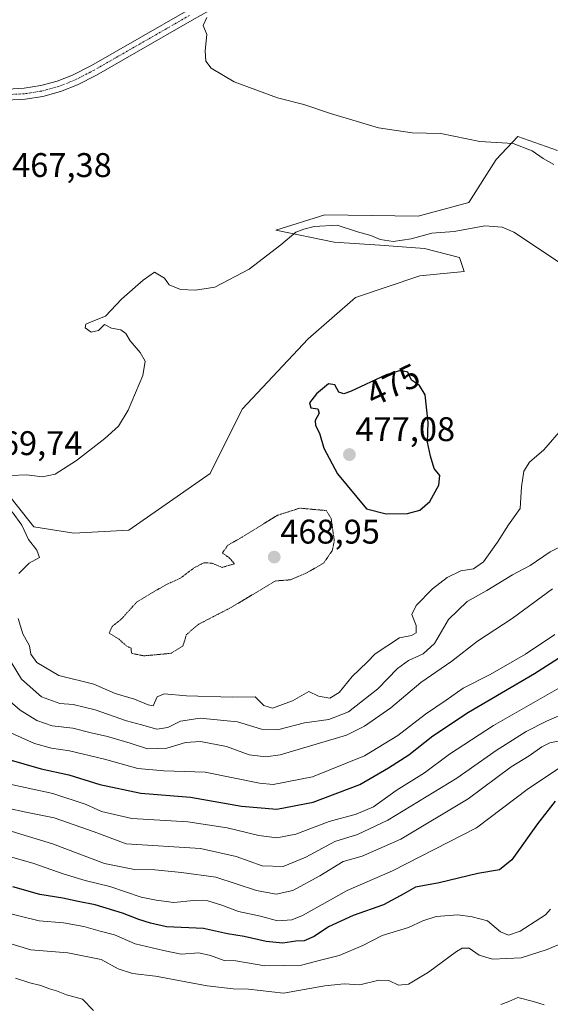
# Model space of a CAD drawing. Units: metres. Extents: x 621699 to 625168, y 4694794 to 4697167.
# Drawn here: x 623217 to 623372, y 4695026 to 4695314 of the extents above; entities that cross this region are included whole.
import ezdxf
from ezdxf.enums import TextEntityAlignment as Align

# ---------------------------------------------------------------- set-up
doc = ezdxf.new("R2010")
doc.units = ezdxf.units.M
doc.header["$MEASUREMENT"] = 0
doc.linetypes.add('TRAZO_Y_PUNTO', pattern=[1, 0.5, -0.25, 0, -0.25])
doc.linetypes.add('TRAZOS2', pattern=[0.375, 0.25, -0.125])
for name, color, linetype, lineweight in [('Carátula', 7, 'Continuous', 5), ('Cultivos herbáceos CxS', 92, 'Continuous', 0), ('Curva de nivel maestra', 36, 'Continuous', 30), ('Curva de nivel normal', 36, 'Continuous', 0), ('Curva de nivel normal depresión', 36, 'TRAZOS2', 0), ('Matorral', 135, 'Continuous', 0), ('Matorral CxS', 135, 'Continuous', 0), ('Pista no pavimentada', 254, 'Continuous', 13), ('Pista no pavimentada Cxs', 254, 'Continuous', 0), ('Pista pavimentada eje', 135, 'TRAZO_Y_PUNTO', 0), ('Punto de cota en terreno', 7, 'Continuous', 0), ('Rótulo de curva de nivel directora', 19, 'Continuous', 0), ('Rótulo de punto de cota en terreno', 19, 'Continuous', 0)]:
    doc.layers.add(name, color=color, linetype=linetype, lineweight=lineweight)
doc.styles.add('Arial', font='txt', dxfattribs={"height": 0.2})

# ---------------------------------------------------------------- blocks, each defined once
blk = doc.blocks.new('*U151')
at = {"layer": 'Cultivos herbáceos CxS', "color": 92, "linetype": 'Continuous', "lineweight": 0}
blk.add_polyline3d([(623373.9, 4695276.05, 463.9), (623362.25, 4695280.08, 464.47), (623355.98, 4695273.36, 465.47), (623347.92, 4695260.81, 467.82), (623333.13, 4695256.78, 468.71), (623305.81, 4695257.23, 469.16), (623291.48, 4695252.75, 469.54), (623308.5, 4695249.16, 471.06), (623321.94, 4695248.27, 470.33), (623334.93, 4695247.37, 470.72), (623345.23, 4695244.68, 471.47), (623346.57, 4695240.65, 471.96), (623333.58, 4695239.3, 471.59), (623314.77, 4695233.03, 471.65), (623300.88, 4695220.93, 471.93), (623281.62, 4695200.32, 471.65), (623272.21, 4695181.5, 471.71), (623248.47, 4695164.92, 471.46), (623232.35, 4695164.02, 471.16), (623220.7, 4695165.81, 470.55), (623205.42, 4695184.97, 469.63)], dxfattribs=at)
blk = doc.blocks.new('*U160')
at = {"layer": 'Curva de nivel normal', "color": 36, "linetype": 'Continuous', "lineweight": 0}
blk.add_polyline3d([(623213.82, 4695069.28, 430), (623220.36, 4695067.36, 430), (623229.49, 4695064.18, 430), (623235.66, 4695062.3, 430), (623242.92, 4695060.52, 430), (623252.06, 4695057.45, 430), (623256.41, 4695056.58, 430), (623261.67, 4695055.89, 430), (623267.34, 4695056.49, 430), (623271.56, 4695056.36, 430), (623275.67, 4695055.14, 430), (623280.55, 4695053.26, 430), (623287.02, 4695051.92, 430), (623291.95, 4695050.54, 430), (623296.13, 4695050.79, 430), (623299.29, 4695052.03, 430), (623312.29, 4695059.37, 430), (623325.56, 4695065.1, 430), (623350.19, 4695077.76, 430), (623365.39, 4695089.23, 430), (623374.12, 4695094.99, 430)], dxfattribs=at)
blk = doc.blocks.new('*U168')
at = {"layer": 'Curva de nivel normal', "color": 36, "linetype": 'Continuous', "lineweight": 0}
blk.add_polyline3d([(623374.08, 4695103.14, 435), (623371.64, 4695102.64, 435), (623369.28, 4695101.45, 435), (623365.61, 4695098.82, 435), (623360.32, 4695095.59, 435), (623347.77, 4695086.19, 435), (623328.02, 4695074.37, 435), (623316.75, 4695069.43, 435), (623311.16, 4695067.85, 435), (623304.3, 4695063.66, 435), (623296.46, 4695059.42, 435), (623291.61, 4695058.32, 435), (623285.81, 4695059.42, 435), (623273.91, 4695063.25, 435), (623263.86, 4695064.66, 435), (623256.08, 4695065.48, 435), (623250.14, 4695065.56, 435), (623241.36, 4695067.27, 435), (623226.08, 4695073.02, 435), (623219.06, 4695075.24, 435), (623213.03, 4695077.08, 435)], dxfattribs=at)
blk = doc.blocks.new('*U172')
at = {"layer": 'Curva de nivel normal', "color": 36, "linetype": 'Continuous', "lineweight": 0}
blk.add_polyline3d([(623210.63, 4695053.34, 420), (623222.22, 4695050.49, 420), (623229.33, 4695049.88, 420), (623235.31, 4695048.84, 420), (623240.08, 4695047.47, 420), (623244.28, 4695046.44, 420), (623250.34, 4695043.76, 420), (623258.56, 4695041.8, 420), (623263.73, 4695040.74, 420), (623268.93, 4695041.14, 420), (623272.39, 4695040.33, 420), (623276.31, 4695038.9, 420), (623279.78, 4695038.8, 420), (623288.26, 4695037.3, 420), (623298.96, 4695037.56, 420), (623304.56, 4695038.96, 420), (623310.02, 4695040.34, 420), (623316.95, 4695043.28, 420), (623322.59, 4695046.22, 420), (623330.31, 4695048.59, 420), (623334.46, 4695050.5, 420), (623338.39, 4695051.73, 420), (623344.69, 4695052.25, 420), (623348.87, 4695051.67, 420), (623353.41, 4695050.53, 420), (623357.2, 4695047.25, 420), (623359.58, 4695046.28, 420), (623362.94, 4695047.51, 420), (623370.34, 4695052.3, 420), (623371.8, 4695053.88, 420)], dxfattribs=at)
blk = doc.blocks.new('*U174')
at = {"layer": 'Curva de nivel normal', "color": 36, "linetype": 'Continuous', "lineweight": 0}
blk.add_polyline3d([(623210.3, 4695044.84, 415), (623219.79, 4695042, 415), (623230.6, 4695041.15, 415), (623240.38, 4695039.15, 415), (623245.33, 4695036.49, 415), (623249.55, 4695035.1, 415), (623256.3, 4695034.35, 415), (623271.34, 4695031.44, 415), (623278.95, 4695030.64, 415), (623283.46, 4695030.48, 415), (623293.72, 4695029.3, 415), (623305.83, 4695031.43, 415), (623311.43, 4695032.11, 415), (623316.05, 4695031.81, 415), (623321.63, 4695033.09, 415), (623324.54, 4695033.01, 415), (623327.4, 4695031.68, 415), (623330.25, 4695032.01, 415), (623336.14, 4695035.51, 415), (623344.29, 4695041.57, 415), (623345.98, 4695042.52, 415), (623348.05, 4695042.46, 415), (623350.99, 4695040.44, 415), (623354.86, 4695039.33, 415), (623363.28, 4695039.65, 415), (623370.9, 4695042.07, 415), (623375.42, 4695044.11, 415)], dxfattribs=at)
blk = doc.blocks.new('*U175')
at = {"layer": 'Curva de nivel normal', "color": 36, "linetype": 'Continuous', "lineweight": 0}
blk.add_polyline3d([(623211.36, 4695116.75, 460), (623216.69, 4695112.16, 460), (623221.5, 4695109.13, 460), (623226.06, 4695107.62, 460), (623232.03, 4695106.94, 460), (623237.39, 4695105.53, 460), (623242.26, 4695104.48, 460), (623248.84, 4695102.54, 460), (623253.9, 4695100.91, 460), (623259.59, 4695101.02, 460), (623265.06, 4695102.74, 460), (623269.39, 4695103.03, 460), (623277.07, 4695101.59, 460), (623283.65, 4695099.08, 460), (623288.56, 4695098.52, 460), (623292.75, 4695099.12, 460), (623312.11, 4695104.9, 460), (623317.42, 4695107.5, 460), (623325.07, 4695112.87, 460), (623333.94, 4695120.27, 460), (623342.94, 4695126.53, 460), (623350.45, 4695132.39, 460), (623360.64, 4695139.02, 460), (623372.45, 4695147.7, 460)], dxfattribs=at)
blk = doc.blocks.new('*U176')
at = {"layer": 'Curva de nivel normal', "color": 36, "linetype": 'Continuous', "lineweight": 0}
blk.add_polyline3d([(623207.5, 4695084.7, 440), (623218.28, 4695082.28, 440), (623226.62, 4695080.62, 440), (623238.34, 4695076.61, 440), (623247.7, 4695073.08, 440), (623269.43, 4695071.71, 440), (623279.87, 4695069.34, 440), (623287.43, 4695066.6, 440), (623293.62, 4695066.4, 440), (623300.23, 4695069.1, 440), (623308.73, 4695073.78, 440), (623315.38, 4695075.78, 440), (623324.23, 4695079.96, 440), (623344.43, 4695092.29, 440), (623355.96, 4695100.41, 440), (623364.7, 4695105.96, 440), (623370.63, 4695108.98, 440), (623379.28, 4695112.64, 440)], dxfattribs=at)
blk = doc.blocks.new('*U180')
at = {"layer": 'Curva de nivel maestra', "color": 36, "linetype": 'Continuous', "lineweight": 30}
blk.add_polyline3d([(623212.66, 4695097.9, 450), (623222.8, 4695095.03, 450), (623230.94, 4695093.27, 450), (623239.94, 4695090.41, 450), (623252.01, 4695087.86, 450), (623266.54, 4695086.68, 450), (623281.4, 4695084.07, 450), (623291.74, 4695083.15, 450), (623302.36, 4695085.29, 450), (623316.06, 4695090.44, 450), (623324.4, 4695095.32, 450), (623330.39, 4695099.14, 450), (623337.45, 4695104.62, 450), (623347.88, 4695111.6, 450), (623367.16, 4695122.88, 450), (623385.74, 4695134.85, 450)], dxfattribs=at)
blk = doc.blocks.new('*U183')
at = {"layer": 'Curva de nivel maestra', "color": 36, "linetype": 'Continuous', "lineweight": 30}
blk.add_polyline3d([(623373.23, 4695085.54, 425), (623368.06, 4695078.94, 425), (623360.54, 4695068.39, 425), (623356.91, 4695065.4, 425), (623350.56, 4695064.37, 425), (623339.23, 4695061.6, 425), (623332.34, 4695060.41, 425), (623328.95, 4695058.45, 425), (623322.95, 4695055.21, 425), (623314.06, 4695052.1, 425), (623306.87, 4695048.73, 425), (623302.7, 4695045.91, 425), (623299.78, 4695044.68, 425), (623297.29, 4695044.52, 425), (623293.55, 4695043.97, 425), (623288.67, 4695044.46, 425), (623282.22, 4695045.9, 425), (623277.29, 4695046.7, 425), (623270.29, 4695048.27, 425), (623259.52, 4695048.78, 425), (623254.84, 4695049.87, 425), (623251.39, 4695050.87, 425), (623246.59, 4695052.8, 425), (623238.62, 4695055.18, 425), (623233.63, 4695056.12, 425), (623229.17, 4695057.14, 425), (623222.45, 4695058.23, 425), (623214.5, 4695060.49, 425)], dxfattribs=at)
blk = doc.blocks.new('5PATER')
at = {"layer": 'Carátula', "linetype": 'Continuous', "lineweight": 5}
h = blk.add_hatch(color=250, dxfattribs=at)
edge = h.paths.add_edge_path()
edge.add_ellipse((0, 0.01), major_axis=(-1.33, -1.34), ratio=0.999422, start_angle=0, end_angle=360)

msp = doc.modelspace()

# ---------------------------------------------------------------- linework, layer by layer
at = {"layer": 'Cultivos herbáceos CxS', "color": 92, "linetype": 'Continuous', "lineweight": 0}
msp.add_polyline3d([(623373.89, 4695276.05, 463.9), (623362.25, 4695280.08, 464.47), (623355.98, 4695273.36, 465.47), (623347.91, 4695260.81, 467.82), (623333.13, 4695256.78, 468.71), (623305.81, 4695257.23, 469.16), (623291.48, 4695252.75, 469.54), (623308.5, 4695249.16, 471.06), (623321.93, 4695248.27, 470.33), (623334.93, 4695247.37, 470.72), (623345.23, 4695244.68, 471.47), (623346.57, 4695240.65, 471.96), (623333.58, 4695239.3, 471.59), (623314.77, 4695233.03, 471.65), (623300.88, 4695220.93, 471.93), (623281.62, 4695200.32, 471.65), (623272.21, 4695181.5, 471.71), (623248.47, 4695164.92, 471.46), (623232.35, 4695164.02, 471.16), (623220.7, 4695165.81, 470.55), (623205.42, 4695184.97, 469.63)], dxfattribs=at)
at = {"layer": 'Curva de nivel maestra', "color": 36, "linetype": 'Continuous', "lineweight": 30}
msp.add_polyline3d([(623323.75, 4695169.62, 475), (623329.97, 4695169.77, 475), (623333.59, 4695170.76, 475), (623336.52, 4695173.28, 475), (623339.15, 4695178.01, 475), (623339.49, 4695180.84, 475), (623337.77, 4695182.91, 475), (623336.68, 4695186.56, 475), (623335.8, 4695190.61, 475), (623336.07, 4695196.42, 475), (623335.17, 4695204.52, 475), (623333.52, 4695207.19, 475), (623331.17, 4695208.79, 475), (623330.12, 4695211.12, 475), (623327.99, 4695211.59, 475), (623323.71, 4695210.38, 475), (623313.36, 4695205.5, 475), (623311.39, 4695204.81, 475), (623309.9, 4695205.24, 475), (623308.71, 4695207.38, 475), (623306.92, 4695207.69, 475), (623303.4, 4695204.81, 475), (623301.35, 4695202.12, 475), (623301.75, 4695200.66, 475), (623303.75, 4695200.38, 475), (623304.11, 4695199.17, 475), (623303.01, 4695196.96, 475), (623303.08, 4695195.56, 475), (623304.24, 4695193.24, 475), (623305.53, 4695188.91, 475), (623309.49, 4695181.34, 475), (623317.96, 4695171.1, 475), (623323.75, 4695169.62, 475)], dxfattribs=at)
at = {"layer": 'Curva de nivel normal', "color": 36, "linetype": 'Continuous', "lineweight": 0}
for points in [[(623372.81, 4695271.97, 465), (623369.72, 4695273.69, 465), (623366.45, 4695275.94, 465), (623360.87, 4695278.09, 465), (623351.16, 4695278.69, 465), (623339.74, 4695281, 465), (623331.37, 4695281.18, 465), (623321.52, 4695282.67, 465), (623307.51, 4695286.86, 465), (623299.62, 4695289.54, 465), (623291.95, 4695291.44, 465), (623279.29, 4695296.12, 465), (623272.5, 4695300.12, 465), (623270.96, 4695302.14, 465), (623270.83, 4695305.16, 465), (623271.32, 4695309.94, 465), (623270.2, 4695312.61, 465), (623271.27, 4695314.94, 465)], [(623376.83, 4695241.64, 470), (623361.11, 4695252.12, 470), (623357.72, 4695253.56, 470), (623352.61, 4695253.96, 470), (623343.6, 4695252.28, 470), (623337.14, 4695251.82, 470), (623331.04, 4695250.12, 470), (623325.82, 4695249.35, 470), (623321.95, 4695250, 470), (623319.29, 4695251.18, 470), (623315.33, 4695252.26, 470), (623309.45, 4695254.17, 470), (623302.66, 4695253.77, 470), (623299.62, 4695252.97, 470), (623297.32, 4695252.09, 470), (623292.89, 4695248.39, 470), (623283.62, 4695241.26, 470)], [(623283.62, 4695241.26, 470), (623273.62, 4695236.03, 470), (623267.95, 4695235.09, 470), (623263.62, 4695235.37, 470), (623260.26, 4695236.69, 470), (623258.86, 4695238.65, 470), (623255.94, 4695240.42, 470), (623252.66, 4695238.04, 470), (623246.3, 4695232.47, 470), (623241.62, 4695227.5, 470), (623237.95, 4695226.04, 470), (623235.9, 4695225.14, 470), (623235.7, 4695224.11, 470), (623237.42, 4695222.82, 470), (623239.58, 4695223.37, 470), (623241.33, 4695225.04, 470), (623243.36, 4695223.99, 470), (623246.15, 4695223.48, 470), (623247.56, 4695222.45, 470), (623248.81, 4695220.29, 470), (623251.74, 4695216.92, 470), (623253.23, 4695214.38, 470), (623252.58, 4695210.14, 470), (623248.29, 4695200.02, 470), (623245.44, 4695195.32, 470), (623241.39, 4695191.73, 470), (623233.13, 4695185.29, 470), (623226.92, 4695181.23, 470), (623223.22, 4695180.52, 470), (623218.48, 4695181.07, 470), (623213.9, 4695180.84, 470)], [(623216.11, 4695139, 470), (623217.48, 4695134.48, 470), (623219.38, 4695131.05, 470), (623219.78, 4695128.6, 470), (623221.55, 4695126.15, 470), (623227.97, 4695122.36, 470), (623238.24, 4695119.8, 470), (623244.42, 4695117.03, 470), (623250.15, 4695115.41, 470), (623254.08, 4695113.76, 470), (623255.6, 4695113.42, 470), (623256.79, 4695116.04, 470), (623258.76, 4695116.92, 470), (623265.34, 4695116.35, 470), (623278.66, 4695116.01, 470), (623285.45, 4695116.13, 470), (623287.96, 4695113.57, 470), (623290.54, 4695112.76, 470), (623296.35, 4695114.92, 470), (623301.14, 4695117.6, 470), (623303.95, 4695116.32, 470), (623307.29, 4695115.66, 470), (623309.97, 4695117.36, 470), (623313.82, 4695122.08, 470), (623318.15, 4695126.24, 470), (623320.49, 4695128.63, 470), (623327.68, 4695133.35, 470), (623331.12, 4695134.08, 470), (623332.52, 4695134.86, 470), (623332.48, 4695136.96, 470), (623331.29, 4695140.19, 470), (623332.48, 4695142.82, 470), (623337.28, 4695147.72, 470), (623341.61, 4695151.02, 470), (623345.61, 4695152.98, 470), (623349.29, 4695153.59, 470), (623352.18, 4695155.61, 470), (623356.32, 4695161.39, 470), (623359.55, 4695166.48, 470), (623362.93, 4695171.19, 470), (623363.33, 4695177.58, 470), (623364, 4695182.19, 470), (623365.66, 4695184.76, 470), (623369.86, 4695188.4, 470), (623375.63, 4695195.02, 470)], [(623214.28, 4695170.25, 470), (623217.16, 4695166.35, 470), (623219.1, 4695162.1, 470), (623221.5, 4695159, 470), (623222.33, 4695156.87, 470), (623219.28, 4695155.21, 470), (623216.24, 4695152.15, 470)], [(623212.67, 4695128.51, 465), (623217.08, 4695121.26, 465), (623222.88, 4695116.06, 465), (623228.23, 4695114.14, 465), (623232.15, 4695113.81, 465), (623238.58, 4695112.23, 465), (623247.79, 4695109.08, 465), (623252.18, 4695107.89, 465), (623256.67, 4695106.64, 465), (623259.88, 4695107.1, 465), (623263.62, 4695108.95, 465), (623269.29, 4695109.85, 465), (623280.29, 4695108.74, 465), (623287.29, 4695106.61, 465), (623292.34, 4695106.48, 465), (623299.83, 4695108.49, 465), (623307.01, 4695109.42, 465), (623312.75, 4695111.73, 465), (623321.35, 4695118.39, 465), (623327.06, 4695124.34, 465), (623330.24, 4695126.72, 465), (623334.61, 4695128.63, 465), (623337.86, 4695131.74, 465), (623341.94, 4695138.77, 465), (623347.44, 4695144, 465), (623353.24, 4695147.25, 465), (623360.69, 4695151.79, 465), (623365.86, 4695154.56, 465), (623371.69, 4695158.53, 465), (623378.88, 4695162.1, 465)], [(623373.1, 4695134.3, 455), (623364.56, 4695128.55, 455), (623354.17, 4695122.64, 455), (623346.28, 4695118.66, 455), (623341.28, 4695115.13, 455), (623335.25, 4695111.02, 455), (623327.16, 4695104.81, 455), (623317.42, 4695098.84, 455), (623302.22, 4695092.63, 455), (623290.69, 4695090.44, 455), (623286.72, 4695090.81, 455), (623270.81, 4695094.06, 455), (623258.65, 4695094.46, 455), (623251.09, 4695095.11, 455), (623241.34, 4695097.82, 455), (623231.1, 4695100.31, 455), (623225.84, 4695101.07, 455), (623220.83, 4695102.39, 455), (623213.02, 4695105.92, 455)], [(623374.28, 4695118.65, 445), (623355.2, 4695107.66, 445), (623342.31, 4695099.26, 445), (623334.98, 4695093.84, 445), (623326.72, 4695088.63, 445), (623320.06, 4695083.93, 445), (623314.95, 4695081.71, 445), (623307.04, 4695079.6, 445), (623297.31, 4695075.92, 445), (623291.74, 4695074.82, 445), (623286.52, 4695075.49, 445), (623277.19, 4695077.78, 445), (623265.76, 4695079.45, 445), (623249.29, 4695080.46, 445), (623240.46, 4695082.47, 445), (623235.98, 4695084.52, 445), (623226.22, 4695087.8, 445), (623202.76, 4695092.83, 445)], [(623215.3, 4695033.7, 410), (623219.49, 4695032.33, 410), (623222.7, 4695031.62, 410), (623225.26, 4695030.61, 410), (623227.32, 4695030, 410), (623230.18, 4695028.86, 410), (623234.9, 4695027.58, 410), (623238.12, 4695024.22, 410)], [(623357.28, 4695026.04, 410), (623359.61, 4695026.92, 410), (623362.26, 4695028.03, 410), (623366.88, 4695026.87, 410), (623369.93, 4695025.9, 410)]]:
    msp.add_polyline3d(points, dxfattribs=at)
at = {"layer": 'Curva de nivel normal depresión', "color": 36, "linetype": 'TRAZOS2', "lineweight": 0}
msp.add_polyline3d([(623252.86, 4695128.08, 470), (623260.82, 4695128.82, 470), (623264.29, 4695130.96, 470), (623265.31, 4695134.3, 470), (623268.8, 4695137.3, 470), (623278.48, 4695142.3, 470), (623291.36, 4695150.02, 470), (623295.79, 4695150.34, 470), (623300.65, 4695152.45, 470), (623305.47, 4695155.26, 470), (623308, 4695158.96, 470), (623308.58, 4695161.71, 470), (623307.66, 4695168.26, 470), (623306.2, 4695170.62, 470), (623298.45, 4695171.31, 470), (623291.95, 4695169.24, 470), (623281.57, 4695162.84, 470), (623277.43, 4695160.46, 470), (623275.83, 4695158.2, 470), (623277.81, 4695156.82, 470), (623279.34, 4695155.02, 470), (623275.72, 4695153.97, 470), (623272.74, 4695155.22, 470), (623270.4, 4695155.33, 470), (623267.44, 4695153.78, 470), (623263.62, 4695150.84, 470), (623259.64, 4695149.05, 470), (623255.56, 4695146.74, 470), (623250.74, 4695143.8, 470), (623246.14, 4695138.7, 470), (623243.62, 4695136.72, 470), (623242.7, 4695134.77, 470), (623245.6, 4695132.94, 470), (623247.7, 4695131.04, 470), (623249.11, 4695130.3, 470), (623249.24, 4695128.82, 470), (623252.86, 4695128.08, 470)], dxfattribs=at)
at = {"layer": 'Matorral', "color": 135, "linetype": 'Continuous', "lineweight": 0}
msp.add_polyline3d([(623373.89, 4695276.05, 463.9), (623362.25, 4695280.08, 464.47), (623355.98, 4695273.36, 465.47), (623347.91, 4695260.81, 467.82), (623333.13, 4695256.78, 468.71), (623305.81, 4695257.23, 469.16), (623291.48, 4695252.75, 469.54), (623308.5, 4695249.16, 471.06), (623321.93, 4695248.27, 470.33), (623334.93, 4695247.37, 470.72), (623345.23, 4695244.68, 471.47), (623346.57, 4695240.65, 471.96), (623333.58, 4695239.3, 471.59), (623314.77, 4695233.03, 471.65), (623300.88, 4695220.93, 471.93), (623281.62, 4695200.32, 471.65), (623272.21, 4695181.5, 471.71), (623248.47, 4695164.92, 471.46), (623232.35, 4695164.02, 471.16), (623220.7, 4695165.81, 470.55), (623205.42, 4695184.97, 469.63)], dxfattribs=at)
at = {"layer": 'Matorral CxS', "color": 135, "linetype": 'Continuous', "lineweight": 0}
msp.add_polyline3d([(623205.42, 4695184.97, 469.63), (623220.7, 4695165.81, 470.55), (623232.35, 4695164.02, 471.16), (623248.47, 4695164.92, 471.46), (623272.21, 4695181.5, 471.71), (623281.62, 4695200.32, 471.65), (623300.88, 4695220.93, 471.93), (623314.77, 4695233.03, 471.65), (623333.58, 4695239.3, 471.59), (623346.57, 4695240.65, 471.96), (623345.23, 4695244.68, 471.47), (623334.93, 4695247.37, 470.72), (623321.94, 4695248.27, 470.33), (623308.5, 4695249.16, 471.06), (623291.48, 4695252.75, 469.54), (623305.81, 4695257.23, 469.16), (623333.13, 4695256.78, 468.71), (623347.92, 4695260.81, 467.82), (623355.98, 4695273.36, 465.47), (623362.25, 4695280.08, 464.47), (623373.9, 4695276.05, 463.9)], dxfattribs=at)
at = {"layer": 'Pista no pavimentada', "color": 254, "linetype": 'Continuous', "lineweight": 13}
for points in [[(623286.46, 4695325.25, 464.14), (623267.01, 4695314.17, 465.19), (623239.04, 4695298.12, 466.73), (623233.42, 4695295.23, 466.89), (623228.47, 4695293.27, 467.19), (623223.34, 4695291.87, 467.43), (623218.09, 4695291.04, 467.6), (623212.77, 4695290.79, 467.81)], [(623212.97, 4695293.98, 468.05), (623217.87, 4695294.23, 467.79), (623222.72, 4695295.01, 467.51), (623227.45, 4695296.31, 467.1), (623232.02, 4695298.11, 466.99), (623237.51, 4695300.93, 466.77), (623265.42, 4695316.95, 465.12)]]:
    msp.add_polyline3d(points, dxfattribs=at)
at = {"layer": 'Pista no pavimentada Cxs', "color": 254, "linetype": 'Continuous', "lineweight": 0}
for points in [[(623286.46, 4695325.25, 464.14), (623267.01, 4695314.17, 465.19), (623239.04, 4695298.12, 466.73), (623233.42, 4695295.23, 466.89), (623228.47, 4695293.27, 467.19), (623223.34, 4695291.87, 467.43), (623218.09, 4695291.04, 467.6), (623212.77, 4695290.79, 467.81)], [(623212.97, 4695293.98, 468.05), (623217.87, 4695294.23, 467.79), (623222.72, 4695295.01, 467.51), (623227.45, 4695296.31, 467.1), (623232.02, 4695298.11, 466.99), (623237.51, 4695300.93, 466.77), (623265.42, 4695316.95, 465.12)]]:
    msp.add_polyline3d(points, dxfattribs=at)
at = {"layer": 'Pista pavimentada eje', "color": 135, "linetype": 'TRAZO_Y_PUNTO', "lineweight": 0}
msp.add_polyline3d([(623266.21, 4695315.56, 465.15), (623238.27, 4695299.53, 466.78), (623232.72, 4695296.67, 466.96), (623227.96, 4695294.79, 467.17), (623223.03, 4695293.44, 467.49), (623217.98, 4695292.63, 467.7), (623212.87, 4695292.39, 467.94)], dxfattribs=at)

# ---------------------------------------------------------------- block references
at = {"layer": 'Cultivos herbáceos CxS', "color": 92, "linetype": 'Continuous', "lineweight": 0}
msp.add_blockref('*U151', (0, 0), dxfattribs=at)
at = {"layer": 'Curva de nivel maestra', "color": 36, "linetype": 'Continuous', "lineweight": 30}
for name in ['*U180', '*U183']:
    msp.add_blockref(name, (0, 0), dxfattribs=at)
at = {"layer": 'Curva de nivel normal', "color": 36, "linetype": 'Continuous', "lineweight": 0}
for name in ['*U175', '*U176', '*U168', '*U160', '*U172', '*U174']:
    msp.add_blockref(name, (0, 0), dxfattribs=at)
at = {"layer": 'Punto de cota en terreno', "linetype": 'Continuous', "lineweight": 0}
for p in [(623313, 4695187, 477.08), (623291, 4695157, 468.95)]:
    msp.add_blockref('5PATER', p, dxfattribs=at)

# ---------------------------------------------------------------- texts
at = {"layer": 'Rótulo de curva de nivel directora', "color": 19, "linetype": 'Continuous', "lineweight": 0, "style": 'Arial'}
msp.add_text('475', height=7, rotation=25.2439, dxfattribs=at).set_placement((623325.74, 4695207.44), align=Align.MIDDLE_CENTER)
at = {"layer": 'Rótulo de punto de cota en terreno', "color": 19, "linetype": 'Continuous', "lineweight": 0, "style": 'Arial'}
for s, p in [('467,38', (623214.31, 4695266.07)), ('477,08', (623314.76, 4695188.76)), ('469,74', (623205.71, 4695184.66)), ('468,95', (623292.76, 4695158.76))]:
    msp.add_text(s, height=7, dxfattribs=at).set_placement(p, align=Align.BOTTOM_LEFT)

doc.saveas('drawing.dxf')
